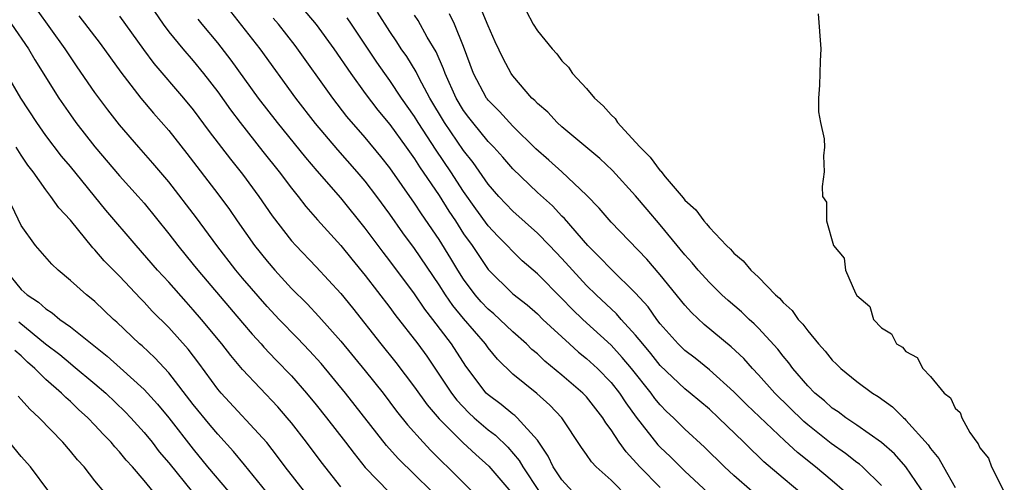
# Model space of a CAD drawing. Units: inches. Extents: x 2625000 to 2628000, y 1461000 to 1464000.
# Drawn here: x 2626071 to 2626151, y 1461378 to 1461415 of the extents above; entities that cross this region are included whole.
import ezdxf

# ---------------------------------------------------------------- set-up
doc = ezdxf.new("R2010")
doc.units = ezdxf.units.IN
doc.header["$MEASUREMENT"] = 0
doc.layers.add('LD26251461_2ft', color=195, linetype='Continuous')

msp = doc.modelspace()

# ---------------------------------------------------------------- linework, layer by layer
at = {"layer": 'LD26251461_2ft'}
for points, elevation in [([(2626079.834, 1461419), (2626082.544, 1461415), (2626083, 1461414.388), (2626084.143, 1461413), (2626085, 1461412.022), (2626085.843, 1461411), (2626087, 1461409.5), (2626088.041, 1461408.041), (2626088.823, 1461407), (2626090.662, 1461404.662), (2626091.999, 1461403), (2626093, 1461401.674), (2626093.543, 1461401), (2626094.17, 1461400.17), (2626095.105, 1461399.105), (2626097, 1461397.013), (2626097.9, 1461395.9), (2626099, 1461394.577), (2626101, 1461391.967), (2626101.402, 1461391.402), (2626103.267, 1461389), (2626103.994, 1461387.994), (2626106.006, 1461385), (2626106.437, 1461384.437), (2626107.411, 1461383.411), (2626107.857, 1461383), (2626109, 1461382.022), (2626109.59, 1461381.59), (2626110.61, 1461380.61), (2626111.532, 1461379.532), (2626111.818, 1461379), (2626113.15, 1461377)], 9072), ([(2626093.319, 1461417), (2626095, 1461414.989), (2626096.434, 1461413), (2626097.808, 1461411), (2626099, 1461409.371), (2626100.026, 1461408.026), (2626101, 1461406.837), (2626102.323, 1461405), (2626103, 1461404.052), (2626103.408, 1461403.408), (2626105, 1461401.061), (2626105.795, 1461399.796), (2626106.328, 1461399), (2626107, 1461397.956), (2626107.682, 1461397), (2626109, 1461395.051), (2626111, 1461393.082), (2626112.168, 1461392.168), (2626113, 1461391.437), (2626113.452, 1461391), (2626115.609, 1461389), (2626116.341, 1461388.341), (2626117, 1461387.813), (2626117.885, 1461387), (2626119, 1461385.871), (2626119.69, 1461385), (2626120.207, 1461384.207), (2626121.04, 1461383.04), (2626122.804, 1461380.804), (2626123, 1461380.599), (2626123.824, 1461379.824), (2626125, 1461378.666), (2626126.899, 1461376.899)], 9080), ([(2626144.62, 1461376.62), (2626142.973, 1461379), (2626142.053, 1461380.053), (2626140.994, 1461380.994), (2626139, 1461382.393), (2626138.094, 1461383), (2626137.474, 1461383.474), (2626137, 1461383.78), (2626136.36, 1461384.36), (2626135.58, 1461385), (2626135, 1461385.589), (2626133.779, 1461387), (2626133.458, 1461387.458), (2626133, 1461387.999), (2626132.569, 1461388.568), (2626131, 1461390.281), (2626130.644, 1461390.644), (2626130.239, 1461391), (2626129.614, 1461391.614), (2626128.535, 1461392.535), (2626128.022, 1461393), (2626127, 1461393.991), (2626126.086, 1461395), (2626125.596, 1461395.596), (2626125, 1461396.254), (2626123, 1461398.69), (2626121.932, 1461399.932), (2626121, 1461401.057), (2626119.117, 1461403.117), (2626118.095, 1461404.095), (2626115, 1461406.666), (2626114.626, 1461407), (2626113.84, 1461407.84), (2626113, 1461408.562), (2626112.793, 1461408.793), (2626112.56, 1461409), (2626111, 1461410.8), (2626110.856, 1461411), (2626110.206, 1461412.206), (2626109.571, 1461413.571), (2626109, 1461414.86), (2626108.371, 1461416.371)], 9090), ([(2626105.716, 1461375.716), (2626101.677, 1461379.677), (2626100.734, 1461380.734), (2626097.383, 1461385), (2626095.397, 1461387.397), (2626094.447, 1461388.447), (2626093.474, 1461389.474), (2626091.989, 1461391), (2626091, 1461392.05), (2626089, 1461394.35), (2626088.455, 1461395), (2626086.907, 1461397), (2626085.252, 1461399.252), (2626083, 1461402.178), (2626081.713, 1461403.713), (2626080.569, 1461405), (2626079, 1461406.823), (2626078.039, 1461408.039), (2626077, 1461409.46), (2626075.551, 1461411.551), (2626074.585, 1461413), (2626072.243, 1461416.243)], 9066), ([(2626075.696, 1461415.696), (2626077.428, 1461413.428), (2626079.103, 1461411.103), (2626080.726, 1461409), (2626081.767, 1461407.767), (2626083, 1461406.351), (2626084.479, 1461404.479), (2626087, 1461401.196), (2626087.937, 1461399.937), (2626088.576, 1461399), (2626089.987, 1461397), (2626091, 1461395.728), (2626091.633, 1461395), (2626093, 1461393.518), (2626094.26, 1461392.26), (2626095.228, 1461391.228), (2626097, 1461389.229), (2626099, 1461386.826), (2626100.448, 1461385), (2626101.542, 1461383.542), (2626102.43, 1461382.43), (2626103.701, 1461381), (2626104.329, 1461380.329), (2626105.332, 1461379.332), (2626105.694, 1461379), (2626108.357, 1461376.357)], 9068), ([(2626079, 1461415.664), (2626080.941, 1461412.941), (2626081.798, 1461411.798), (2626084.212, 1461409), (2626085, 1461408.039), (2626086.291, 1461406.291), (2626088.021, 1461404.021), (2626089, 1461402.81), (2626090.343, 1461401), (2626091.422, 1461399.422), (2626093, 1461397.379), (2626093.333, 1461397), (2626095, 1461395.259), (2626097, 1461393.107), (2626097.946, 1461391.946), (2626100.27, 1461389), (2626101.493, 1461387.493), (2626103, 1461385.49), (2626104.038, 1461384.038), (2626105, 1461382.917), (2626106.955, 1461380.955), (2626107.996, 1461379.996), (2626109.064, 1461379.064), (2626111, 1461376.786)], 9070), ([(2626120.453, 1461376.452), (2626119, 1461377.912), (2626117.792, 1461379), (2626117.398, 1461379.399), (2626117, 1461380.003), (2626116.584, 1461380.584), (2626114.987, 1461383), (2626114.024, 1461384.024), (2626112.961, 1461384.961), (2626111, 1461386.533), (2626109.76, 1461387.76), (2626109, 1461388.696), (2626108.787, 1461389), (2626107, 1461391.066), (2626106.123, 1461392.123), (2626105.516, 1461393), (2626105, 1461393.803), (2626103, 1461396.759), (2626102.047, 1461398.047), (2626101, 1461399.545), (2626099.933, 1461401), (2626099, 1461402.226), (2626098.343, 1461403), (2626096.774, 1461404.774), (2626094.939, 1461406.939), (2626093.344, 1461409), (2626090.44, 1461413), (2626088.049, 1461416.049)], 9076), ([(2626123, 1461377.312), (2626121.351, 1461379), (2626120.216, 1461380.216), (2626119.666, 1461381), (2626119, 1461382.028), (2626118.581, 1461382.58), (2626118.335, 1461383), (2626117, 1461384.686), (2626116.707, 1461385), (2626115, 1461386.47), (2626113.61, 1461387.61), (2626113, 1461388.186), (2626112.555, 1461388.555), (2626112.113, 1461389), (2626111, 1461389.99), (2626109.951, 1461391), (2626109.456, 1461391.456), (2626109, 1461391.836), (2626108.437, 1461392.437), (2626107.951, 1461393), (2626107, 1461394.279), (2626106.532, 1461395), (2626105.958, 1461395.958), (2626105, 1461397.493), (2626103.57, 1461399.57), (2626103, 1461400.455), (2626101, 1461403.324), (2626100.258, 1461404.258), (2626099, 1461405.784), (2626097.509, 1461407.509), (2626096.362, 1461409), (2626093.282, 1461413.282), (2626091.933, 1461415), (2626091.506, 1461415.506)], 9078), ([(2626130.486, 1461377), (2626129, 1461378.295), (2626128.223, 1461379), (2626126.606, 1461380.606), (2626125, 1461382.082), (2626124.078, 1461383), (2626123.519, 1461383.519), (2626123, 1461384.045), (2626122.567, 1461384.568), (2626122.262, 1461385), (2626120.665, 1461387), (2626119.909, 1461387.909), (2626119, 1461388.893), (2626116.691, 1461391), (2626115.824, 1461391.824), (2626115, 1461392.689), (2626113, 1461394.704), (2626111.769, 1461395.769), (2626111, 1461396.513), (2626110.55, 1461397), (2626109.776, 1461397.776), (2626109, 1461398.619), (2626107.992, 1461399.992), (2626107, 1461401.395), (2626105.958, 1461403), (2626104.756, 1461404.756), (2626103.296, 1461407), (2626103, 1461407.498), (2626101.956, 1461409), (2626101, 1461410.425), (2626100.575, 1461411), (2626099.928, 1461411.928), (2626097.872, 1461415), (2626097.511, 1461415.511)], 9082), ([(2626134.686, 1461376.686), (2626133, 1461378.082), (2626131.425, 1461379.425), (2626131, 1461379.85), (2626130.403, 1461380.403), (2626129.814, 1461381), (2626127.753, 1461383), (2626127, 1461383.692), (2626125.444, 1461385), (2626125, 1461385.349), (2626123, 1461387.245), (2626122.226, 1461388.226), (2626121.575, 1461389), (2626121, 1461389.721), (2626119.831, 1461391), (2626119.45, 1461391.45), (2626117.781, 1461393), (2626117, 1461393.758), (2626115.849, 1461395), (2626115, 1461395.955), (2626113.997, 1461397), (2626113, 1461398.008), (2626111, 1461399.805), (2626109.871, 1461401), (2626109, 1461402.004), (2626107.767, 1461403.767), (2626107, 1461404.736), (2626105.436, 1461407), (2626104.252, 1461409), (2626103.379, 1461410.621), (2626103.132, 1461411.132), (2626102.371, 1461412.371), (2626101.931, 1461413), (2626101.576, 1461413.576), (2626101, 1461414.421), (2626099.981, 1461415.981)], 9084), ([(2626137.99, 1461377), (2626137, 1461377.862), (2626135.635, 1461379), (2626134.167, 1461380.167), (2626133.132, 1461381.132), (2626130.055, 1461384.055), (2626129, 1461385.116), (2626127, 1461386.895), (2626125.832, 1461387.832), (2626125, 1461388.465), (2626124.459, 1461389), (2626123, 1461390.636), (2626122.716, 1461391), (2626122.005, 1461392.005), (2626121, 1461393.128), (2626119, 1461395.08), (2626118.067, 1461396.067), (2626117.117, 1461397), (2626115.204, 1461399.204), (2626115, 1461399.4), (2626114.22, 1461400.22), (2626113, 1461401.309), (2626111, 1461403.233), (2626110.186, 1461404.186), (2626109.461, 1461405), (2626109, 1461405.477), (2626107.746, 1461407), (2626107.422, 1461407.422), (2626107, 1461407.993), (2626106.393, 1461409), (2626105.488, 1461411), (2626105.37, 1461411.37), (2626104.754, 1461412.754), (2626104.04, 1461413.96), (2626103.3, 1461415.3), (2626103, 1461415.742)], 9086), ([(2626141, 1461377.495), (2626139.462, 1461379), (2626139.218, 1461379.218), (2626139, 1461379.369), (2626138.08, 1461380.08), (2626136.9, 1461380.901), (2626135, 1461382.423), (2626134.688, 1461382.688), (2626132.316, 1461385), (2626131, 1461386.487), (2626130.508, 1461387), (2626129.803, 1461387.803), (2626128.772, 1461388.772), (2626126.588, 1461390.588), (2626125.55, 1461391.55), (2626125, 1461392.146), (2626123, 1461394.61), (2626121.899, 1461395.9), (2626119, 1461398.891), (2626118.036, 1461400.036), (2626117, 1461401.107), (2626115, 1461402.99), (2626113.946, 1461403.946), (2626112.882, 1461404.882), (2626111, 1461406.725), (2626110.735, 1461407), (2626109.917, 1461407.917), (2626109, 1461408.833), (2626108.927, 1461408.927), (2626108.874, 1461409), (2626107.814, 1461411), (2626107, 1461413.179), (2626106.266, 1461415), (2626105.858, 1461415.858)], 9088), ([(2626112.101, 1461416.101), (2626112.667, 1461415), (2626113, 1461414.468), (2626114.199, 1461413), (2626114.587, 1461412.587), (2626115, 1461412.017), (2626115.524, 1461411.524), (2626115.866, 1461411), (2626117, 1461409.775), (2626117.647, 1461409), (2626118.369, 1461408.369), (2626119, 1461407.639), (2626119.33, 1461407.33), (2626119.534, 1461407), (2626121, 1461405.424), (2626121.363, 1461405), (2626122.189, 1461404.19), (2626123, 1461403.084), (2626123.046, 1461403.046), (2626123.41, 1461402.59), (2626124.872, 1461400.872), (2626125, 1461400.703), (2626125.898, 1461399.898), (2626126.546, 1461399), (2626126.771, 1461398.771), (2626127, 1461398.47), (2626128.401, 1461397), (2626128.712, 1461396.712), (2626129, 1461396.376), (2626129.761, 1461395.761), (2626130.381, 1461395), (2626131, 1461394.419), (2626132.377, 1461393), (2626132.71, 1461392.711), (2626133, 1461392.369), (2626133.726, 1461391.726), (2626134.234, 1461391), (2626134.611, 1461390.611), (2626135, 1461390.061), (2626135.89, 1461389), (2626136.417, 1461388.417), (2626137, 1461387.679), (2626137.354, 1461387.354), (2626137.701, 1461387), (2626139, 1461385.955), (2626140.28, 1461385), (2626140.725, 1461384.725), (2626141.891, 1461383.891), (2626142.785, 1461383), (2626142.907, 1461382.907), (2626143, 1461382.811), (2626144.798, 1461380.798), (2626145, 1461380.5), (2626145.682, 1461379.682), (2626146.046, 1461379), (2626147, 1461377.331)], 9092), ([(2626135.851, 1461415.851), (2626136.062, 1461413), (2626136.002, 1461412.002), (2626135.966, 1461410.034), (2626135.877, 1461409), (2626135.888, 1461407.888), (2626136.036, 1461407), (2626136.332, 1461405.669), (2626136.368, 1461405), (2626136.291, 1461404.291), (2626136.331, 1461403), (2626136.183, 1461401.816), (2626136.206, 1461401), (2626136.53, 1461400.53), (2626136.542, 1461399), (2626137.1, 1461397), (2626137.972, 1461395.972), (2626138.064, 1461395), (2626138.883, 1461393.117), (2626139, 1461392.943), (2626140.055, 1461392.055), (2626140.365, 1461391), (2626141, 1461390.299), (2626141.824, 1461389.824), (2626142.236, 1461389), (2626142.728, 1461388.729), (2626143, 1461388.375), (2626143.911, 1461387.911), (2626144.372, 1461387), (2626145, 1461386.366), (2626146.117, 1461385), (2626146.609, 1461384.609), (2626147, 1461383.787), (2626147.419, 1461383.419), (2626147.547, 1461383), (2626148.197, 1461381.803), (2626148.752, 1461381), (2626148.866, 1461380.865), (2626149, 1461380.546), (2626149.718, 1461379.718), (2626149.948, 1461379), (2626151, 1461376.96)], 9094), ([(2626070.201, 1461415), (2626071.581, 1461413), (2626072.113, 1461412.114), (2626074.053, 1461409), (2626075, 1461407.623), (2626075.452, 1461407), (2626077, 1461405.025), (2626079, 1461402.681), (2626080.517, 1461401), (2626081, 1461400.439), (2626083, 1461397.958), (2626083.737, 1461397), (2626085, 1461395.472), (2626085.371, 1461395), (2626089, 1461390.714), (2626089.793, 1461389.793), (2626090.527, 1461389), (2626090.744, 1461388.744), (2626091.716, 1461387.716), (2626093, 1461386.395), (2626094.224, 1461385), (2626095, 1461384.055), (2626095.838, 1461383), (2626097.39, 1461381), (2626098.081, 1461380.08), (2626099, 1461378.964), (2626100.933, 1461376.932)], 9064), ([(2626115.868, 1461377), (2626115, 1461377.939), (2626114.294, 1461379), (2626113.884, 1461379.884), (2626113, 1461381.173), (2626111.354, 1461383), (2626111.17, 1461383.17), (2626111, 1461383.29), (2626110.066, 1461384.066), (2626109, 1461384.848), (2626108.844, 1461385), (2626107.188, 1461387.188), (2626106.022, 1461389), (2626104.505, 1461391), (2626103.84, 1461391.84), (2626103, 1461393.084), (2626101, 1461395.769), (2626100.458, 1461396.458), (2626099, 1461398.43), (2626097, 1461400.873), (2626095.076, 1461403.076), (2626094.155, 1461404.155), (2626091.841, 1461407), (2626090.315, 1461409), (2626088.093, 1461412.093), (2626087, 1461413.495), (2626085.736, 1461415), (2626085.41, 1461415.41)], 9074), ([(2626097, 1461377.371), (2626095.41, 1461379.41), (2626094.218, 1461381), (2626093, 1461382.573), (2626092.651, 1461383), (2626091.877, 1461383.877), (2626089, 1461386.916), (2626088.053, 1461388.053), (2626087.331, 1461389), (2626085.669, 1461391), (2626085, 1461391.777), (2626084.414, 1461392.414), (2626083, 1461394.013), (2626082.094, 1461395), (2626080.346, 1461397), (2626077.887, 1461399.887), (2626075, 1461403.42), (2626074.276, 1461404.276), (2626073, 1461405.961), (2626072.26, 1461407), (2626070.96, 1461409), (2626069.799, 1461411)], 9062), ([(2626094.063, 1461377), (2626092.485, 1461379), (2626091.858, 1461379.858), (2626090.978, 1461380.978), (2626087.276, 1461385), (2626087, 1461385.335), (2626085.447, 1461387.447), (2626084.576, 1461388.576), (2626083, 1461390.332), (2626081.666, 1461391.666), (2626081, 1461392.393), (2626080.695, 1461392.695), (2626079, 1461394.509), (2626077.76, 1461395.76), (2626077, 1461396.647), (2626076.818, 1461396.818), (2626075, 1461399.062), (2626074.071, 1461400.071), (2626073.421, 1461401), (2626073, 1461401.529), (2626071.963, 1461403), (2626071.542, 1461403.542), (2626071, 1461404.362), (2626070.599, 1461405)], 9060), ([(2626090.927, 1461377), (2626089.169, 1461379.169), (2626088.26, 1461380.26), (2626087, 1461381.654), (2626086.385, 1461382.385), (2626085, 1461384.085), (2626083, 1461386.656), (2626081.871, 1461387.871), (2626080.834, 1461388.834), (2626080.635, 1461389), (2626078.771, 1461390.771), (2626078.501, 1461391), (2626077, 1461392.439), (2626076.7, 1461392.7), (2626076.301, 1461393), (2626075, 1461394.169), (2626073.998, 1461395), (2626073.481, 1461395.481), (2626072.165, 1461397), (2626071, 1461398.622), (2626070.227, 1461400.227)], 9058), ([(2626069.711, 1461395), (2626071, 1461393.439), (2626071.483, 1461393), (2626072.411, 1461392.411), (2626073, 1461391.847), (2626073.526, 1461391.526), (2626074.139, 1461391), (2626075, 1461390.381), (2626078.004, 1461388.004), (2626079.063, 1461387.063), (2626081, 1461385.302), (2626082.095, 1461384.095), (2626082.998, 1461383), (2626085, 1461380.441), (2626086.165, 1461379), (2626087.864, 1461377)], 9056), ([(2626070.808, 1461390.808), (2626072.982, 1461389.018), (2626074.129, 1461388.129), (2626075, 1461387.403), (2626075.233, 1461387.233), (2626077, 1461385.753), (2626077.88, 1461385), (2626079.47, 1461383.47), (2626079.914, 1461383), (2626081, 1461381.786), (2626081.644, 1461381), (2626082.236, 1461380.236), (2626083, 1461379.318), (2626084.934, 1461376.934)], 9054), ([(2626081.74, 1461377), (2626081, 1461377.9), (2626080.052, 1461379), (2626079.546, 1461379.546), (2626079, 1461380.234), (2626078.623, 1461380.623), (2626078.315, 1461381), (2626077.656, 1461381.656), (2626077, 1461382.385), (2626076.408, 1461383), (2626075.663, 1461383.663), (2626075, 1461384.313), (2626074.634, 1461384.634), (2626074.28, 1461385), (2626073, 1461386.112), (2626072.112, 1461387), (2626071.515, 1461387.515), (2626071, 1461388.02), (2626070.475, 1461388.475)], 9052), ([(2626077.71, 1461377), (2626077, 1461377.861), (2626076.109, 1461379), (2626075.576, 1461379.576), (2626075, 1461380.275), (2626074.374, 1461381), (2626072.456, 1461383), (2626071.692, 1461383.692), (2626071, 1461384.484), (2626070.745, 1461384.745)], 9050), ([(2626073.252, 1461377), (2626071.742, 1461379), (2626071, 1461379.841), (2626070.035, 1461381)], 9048)]:
    msp.add_lwpolyline(points, dxfattribs=dict(at, elevation=elevation))

doc.saveas('drawing.dxf')
